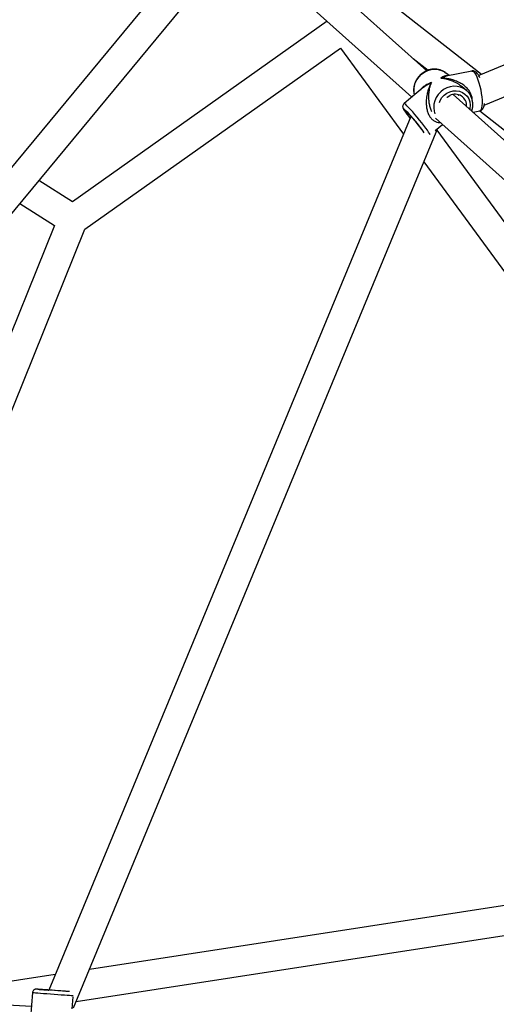
# Model space of a CAD drawing. Units: millimetres. Extents: x -4534 to 4839, y -3372 to 8938.
# Drawn here: x -674 to -416, y 4466 to 4999 of the extents above; entities that cross this region are included whole.
import ezdxf

# ---------------------------------------------------------------- set-up
doc = ezdxf.new("R2010")
doc.units = ezdxf.units.MM
doc.layers.add('Toestel 2D', color=7, linetype='Continuous', lineweight=20)

# ---------------------------------------------------------------- blocks, each defined once
blk = doc.blocks.new('BG-8145-RB')
at = {"layer": 'Toestel 2D', "lineweight": 25}
for points in [[(-1, 5144.86), (-1, 5144.86), (-425.74, 4968.92), (-425.74, 4968.92)], [(-422.81, 4952.82), (-422.81, 4952.82), (14.55, 5133.98), (14.55, 5133.98)], [(-453.88, 4971.52), (-453.88, 4971.52), (-546.64, 5054.56), (-546.64, 5054.56)], [(-577.09, 5041.84), (-577.09, 5041.84), (-760.94, 4819.6), (-760.94, 4819.6)], [(-557.35, 5042.68), (-557.35, 5042.68), (-461.96, 4957.27), (-461.96, 4957.27)], [(-748.61, 4809.4), (-748.61, 4809.4), (-563.81, 5032.8), (-563.81, 5032.8)], [(-424.34, 4969.5), (-424.34, 4969.5), (-478.06, 5011.63), (-478.06, 5011.63)], [(-507.74, 4998.26), (-507.74, 4998.26), (-645.53, 4900.59), (-645.53, 4900.59)], [(-638.72, 4885.8), (-638.72, 4885.8), (-500.54, 4983.75), (-500.54, 4983.75)], [(-500.54, 4983.75), (-500.54, 4983.75), (-466.45, 4937.24), (-466.45, 4937.24)], [(-461.25, 4978.11), (-461.25, 4978.11), (-453.2, 4971.8), (-453.2, 4971.8)], [(-429.51, 4971.37), (-429.51, 4971.37), (-443.38, 4968.63), (-443.38, 4968.63)], [(-441.85, 4968.93), (-441.85, 4968.93), (-443.17, 4970.06), (-443.17, 4970.06)], [(-455.74, 4962.44), (-455.74, 4962.44), (-466.18, 4953.76), (-466.18, 4953.76)], [(-432.42, 4960.85), (-432.42, 4960.85), (-434.93, 4963), (-434.93, 4963)], [(-16.08, 4579.55), (-16.08, 4579.55), (-439.55, 4958.69), (-439.55, 4958.69)], [(-436.61, 4958.03), (-436.68, 4958.21), (-436.76, 4958.39), (-436.84, 4958.57)], [(-436.84, 4958.57), (-436.84, 4958.57), (-436.84, 4958.57), (-436.84, 4958.57)], [(-436.61, 4958.03), (-436.68, 4958.21), (-436.76, 4958.39), (-436.84, 4958.57)], [(-436.61, 4958.03), (-436.68, 4958.21), (-436.76, 4958.39), (-436.84, 4958.57)], [(-436.61, 4958.03), (-436.68, 4958.21), (-436.76, 4958.39), (-436.84, 4958.57)], [(-436.61, 4958.03), (-436.68, 4958.21), (-436.76, 4958.39), (-436.84, 4958.57)], [(-436.61, 4958.03), (-436.68, 4958.21), (-436.76, 4958.39), (-436.84, 4958.57)], [(-436.61, 4958.03), (-436.68, 4958.21), (-436.76, 4958.39), (-436.84, 4958.57)], [(-436.61, 4958.03), (-436.68, 4958.21), (-436.76, 4958.39), (-436.84, 4958.57)], [(-436.61, 4958.03), (-436.68, 4958.21), (-436.76, 4958.39), (-436.84, 4958.57)], [(-436.61, 4958.03), (-436.68, 4958.21), (-436.76, 4958.39), (-436.84, 4958.57)], [(-436.61, 4958.03), (-436.68, 4958.21), (-436.76, 4958.39), (-436.84, 4958.57)], [(-436.61, 4958.03), (-436.68, 4958.21), (-436.76, 4958.39), (-436.84, 4958.57)], [(-436.61, 4958.03), (-436.68, 4958.21), (-436.76, 4958.39), (-436.84, 4958.57)], [(-436.61, 4958.03), (-436.68, 4958.21), (-436.76, 4958.39), (-436.84, 4958.57)], [(-436.61, 4958.03), (-436.68, 4958.21), (-436.76, 4958.39), (-436.84, 4958.57)], [(-436.61, 4958.03), (-436.68, 4958.21), (-436.76, 4958.39), (-436.84, 4958.57)], [(-436.61, 4958.03), (-436.68, 4958.21), (-436.76, 4958.39), (-436.84, 4958.57)], [(-436.61, 4958.03), (-436.68, 4958.21), (-436.76, 4958.39), (-436.84, 4958.57)], [(-436.61, 4958.03), (-436.68, 4958.21), (-436.76, 4958.39), (-436.84, 4958.57)], [(-436.61, 4958.03), (-436.68, 4958.21), (-436.76, 4958.39), (-436.84, 4958.57)], [(-436.61, 4958.03), (-436.68, 4958.21), (-436.76, 4958.39), (-436.84, 4958.57)], [(-436.61, 4958.03), (-436.61, 4958.03), (-436.61, 4958.03), (-436.61, 4958.03)], [(-466.21, 4950.32), (-465.21, 4948.74), (-464.11, 4947.22), (-462.91, 4945.79)], [(-458.06, 4941.78), (-460.47, 4945), (-463.15, 4948.01), (-466.07, 4950.78)], [(-462.47, 4946.85), (-462.47, 4946.85), (-658.32, 4474.04), (-658.32, 4474.04)], [(-449.22, 4945.87), (-449.22, 4945.87), (-20.23, 4561.8), (-20.23, 4561.8)], [(-428.82, 4949.08), (-428.82, 4949.08), (-425.24, 4949.79), (-425.24, 4949.79)], [(-425.18, 4949.82), (-425.18, 4949.82), (-64.53, 4666.93), (-64.53, 4666.93)], [(-644.95, 4464.5), (-644.95, 4464.5), (-447.82, 4940.41), (-447.82, 4940.41)], [(-455.22, 4937.85), (-456.09, 4939.21), (-457.04, 4940.53), (-458.06, 4941.78)], [(-449.32, 4939.16), (-449.32, 4939.16), (-445.39, 4942.44), (-445.39, 4942.44)], [(-170.47, 4560.58), (-170.47, 4560.58), (-448.22, 4939.44), (-448.22, 4939.44)], [(-455.39, 4922.15), (-455.39, 4922.15), (-185.92, 4554.59), (-185.92, 4554.59)], [(-645.53, 4900.59), (-645.53, 4900.59), (-663.7, 4912.04), (-663.7, 4912.04)], [(-673.99, 4899.61), (-673.99, 4899.61), (-655.19, 4887.76), (-655.19, 4887.76)], [(-655.19, 4887.76), (-655.19, 4887.76), (-756.48, 4636.75), (-756.48, 4636.75)], [(-743.37, 4626.47), (-743.37, 4626.47), (-638.72, 4885.8), (-638.72, 4885.8)], [(-185.92, 4554.59), (-185.92, 4554.59), (-636.37, 4485.22), (-636.37, 4485.22)], [(-643.53, 4467.93), (-643.53, 4467.93), (-179.24, 4539.43), (-179.24, 4539.43)], [(-654.87, 4482.38), (-654.87, 4482.38), (-712.11, 4473.56), (-712.11, 4473.56)], [(-667.64, 4465.13), (-667.64, 4465.13), (-793.69, 4472.1), (-793.69, 4472.1)], [(-667.07, 4472.7), (-667.07, 4472.7), (-668.1, 4459.06), (-668.1, 4459.06)], [(-667.07, 4472.7), (-666.81, 4472.67), (-666.55, 4472.65), (-666.29, 4472.63)], [(-664.16, 4474.49), (-664.41, 4474.5), (-664.67, 4474.52), (-664.93, 4474.54)], [(-659.29, 4474.12), (-659.29, 4474.12), (-658.31, 4474.05), (-658.31, 4474.05)], [(-645.67, 4463.92), (-645.67, 4463.92), (-645.18, 4470.44), (-645.18, 4470.44)]]:
    blk.add_open_spline(points, degree=3, dxfattribs=at)
for points, knots in [([(-443.15, 4970.01), (-443.52, 4970.32), (-443.89, 4970.62), (-444.29, 4970.89), (-444.29, 4970.89), (-444.77, 4971.21), (-445.3, 4971.47), (-445.85, 4971.69), (-445.85, 4971.69), (-446.39, 4971.91), (-446.95, 4972.08), (-447.53, 4972.2), (-447.53, 4972.2), (-448.11, 4972.33), (-448.7, 4972.4), (-449.29, 4972.42), (-449.29, 4972.42), (-449.89, 4972.44), (-450.49, 4972.41), (-451.08, 4972.33), (-451.08, 4972.33), (-451.68, 4972.25), (-452.27, 4972.12), (-452.86, 4971.94), (-452.86, 4971.94), (-453.44, 4971.75), (-454.01, 4971.52), (-454.56, 4971.25), (-454.56, 4971.25), (-455.11, 4970.97), (-455.64, 4970.65), (-456.14, 4970.29), (-456.14, 4970.29), (-456.64, 4969.92), (-457.12, 4969.52), (-457.56, 4969.07), (-457.56, 4969.07), (-458, 4968.63), (-458.41, 4968.15), (-458.77, 4967.65), (-458.77, 4967.65), (-459.14, 4967.14), (-459.46, 4966.61), (-459.74, 4966.05), (-459.74, 4966.05), (-460.02, 4965.49), (-460.25, 4964.91), (-460.44, 4964.32), (-460.44, 4964.32), (-460.62, 4963.73), (-460.76, 4963.12), (-460.84, 4962.51), (-460.84, 4962.51), (-460.92, 4961.91), (-460.95, 4961.3), (-460.94, 4960.68), (-460.94, 4960.68), (-460.93, 4960.07), (-460.88, 4959.46), (-460.72, 4958.88), (-460.72, 4958.88), (-460.68, 4958.72), (-460.63, 4958.57), (-460.58, 4958.41)], [0, 0, 0, 0, 0.058824, 0.058824, 0.058824, 0.058824, 0.117647, 0.117647, 0.117647, 0.117647, 0.176471, 0.176471, 0.176471, 0.176471, 0.235294, 0.235294, 0.235294, 0.235294, 0.294118, 0.294118, 0.294118, 0.294118, 0.352941, 0.352941, 0.352941, 0.352941, 0.411765, 0.411765, 0.411765, 0.411765, 0.470588, 0.470588, 0.470588, 0.470588, 0.529412, 0.529412, 0.529412, 0.529412, 0.588235, 0.588235, 0.588235, 0.588235, 0.647059, 0.647059, 0.647059, 0.647059, 0.705882, 0.705882, 0.705882, 0.705882, 0.764706, 0.764706, 0.764706, 0.764706, 0.823529, 0.823529, 0.823529, 0.823529, 0.882353, 0.882353, 0.882353, 0.882353, 1, 1, 1, 1]), ([(-460.57, 4958.43), (-460.57, 4958.43), (-460.73, 4959.25), (-460.73, 4959.25), (-460.73, 4959.25), (-460.73, 4959.25), (-460.85, 4961.14), (-460.85, 4961.14), (-460.85, 4961.14), (-460.85, 4961.14), (-460.64, 4963.05), (-460.64, 4963.05), (-460.64, 4963.05), (-460.64, 4963.05), (-460.09, 4964.92), (-460.09, 4964.92), (-460.09, 4964.92), (-460.09, 4964.92), (-459.23, 4966.68), (-459.23, 4966.68), (-459.23, 4966.68), (-459.23, 4966.68), (-458.08, 4968.28), (-458.08, 4968.28), (-458.08, 4968.28), (-458.08, 4968.28), (-456.69, 4969.67), (-456.69, 4969.67), (-456.69, 4969.67), (-456.69, 4969.67), (-455.09, 4970.81), (-455.09, 4970.81), (-455.09, 4970.81), (-455.09, 4970.81), (-453.33, 4971.65), (-453.33, 4971.65), (-453.33, 4971.65), (-453.33, 4971.65), (-451.48, 4972.18), (-451.48, 4972.18), (-451.48, 4972.18), (-451.48, 4972.18), (-449.6, 4972.36), (-449.6, 4972.36), (-449.6, 4972.36), (-449.6, 4972.36), (-447.74, 4972.21), (-447.74, 4972.21), (-447.74, 4972.21), (-447.74, 4972.21), (-445.96, 4971.72), (-445.96, 4971.72), (-445.96, 4971.72), (-445.96, 4971.72), (-444.32, 4970.9), (-444.32, 4970.9), (-444.32, 4970.9), (-444.32, 4970.9), (-443.17, 4970.06), (-443.17, 4970.06)], [0, 0, 0, 0, 0.0625, 0.0625, 0.0625, 0.0625, 0.125, 0.125, 0.125, 0.125, 0.1875, 0.1875, 0.1875, 0.1875, 0.25, 0.25, 0.25, 0.25, 0.3125, 0.3125, 0.3125, 0.3125, 0.375, 0.375, 0.375, 0.375, 0.4375, 0.4375, 0.4375, 0.4375, 0.5, 0.5, 0.5, 0.5, 0.5625, 0.5625, 0.5625, 0.5625, 0.625, 0.625, 0.625, 0.625, 0.6875, 0.6875, 0.6875, 0.6875, 0.75, 0.75, 0.75, 0.75, 0.8125, 0.8125, 0.8125, 0.8125, 0.875, 0.875, 0.875, 0.875, 1, 1, 1, 1]), ([(-425.11, 4967.66), (-425.3, 4968.06), (-425.48, 4968.46), (-425.68, 4968.83), (-425.68, 4968.83), (-425.91, 4969.24), (-426.14, 4969.6), (-426.4, 4969.92), (-426.4, 4969.92), (-426.61, 4970.2), (-426.85, 4970.46), (-427.12, 4970.68), (-427.12, 4970.68), (-427.32, 4970.85), (-427.55, 4971.01), (-427.8, 4971.13), (-427.8, 4971.13), (-428.04, 4971.25), (-428.3, 4971.33), (-428.58, 4971.39), (-428.58, 4971.39), (-428.86, 4971.44), (-429.16, 4971.47), (-429.43, 4971.39), (-429.43, 4971.39), (-429.46, 4971.38), (-429.49, 4971.37), (-429.52, 4971.36)], [0, 0, 0, 0, 0.125, 0.125, 0.125, 0.125, 0.25, 0.25, 0.25, 0.25, 0.375, 0.375, 0.375, 0.375, 0.5, 0.5, 0.5, 0.5, 0.625, 0.625, 0.625, 0.625, 0.75, 0.75, 0.75, 0.75, 1, 1, 1, 1]), ([(-429.51, 4971.37), (-429.51, 4971.37), (-429.16, 4971.36), (-429.16, 4971.36), (-429.16, 4971.36), (-429.16, 4971.36), (-428.61, 4971.03), (-428.61, 4971.03)], [0, 0, 0, 0, 0.333333, 0.333333, 0.333333, 0.333333, 1, 1, 1, 1]), ([(-442.59, 4968.79), (-442.98, 4968.8), (-443.37, 4968.82), (-443.76, 4968.75), (-443.76, 4968.75), (-444.02, 4968.71), (-444.28, 4968.63), (-444.54, 4968.53), (-444.54, 4968.53), (-444.79, 4968.43), (-445.04, 4968.31), (-445.29, 4968.17), (-445.29, 4968.17), (-445.59, 4967.99), (-445.89, 4967.77), (-446.19, 4967.55)], [0, 0, 0, 0, 0.2, 0.2, 0.2, 0.2, 0.4, 0.4, 0.4, 0.4, 0.6, 0.6, 0.6, 0.6, 1, 1, 1, 1]), ([(-446.19, 4967.55), (-445.86, 4967.73), (-445.54, 4967.9), (-445.21, 4968.05), (-445.21, 4968.05), (-444.98, 4968.15), (-444.74, 4968.24), (-444.51, 4968.32), (-444.51, 4968.32), (-444.21, 4968.42), (-443.92, 4968.52), (-443.62, 4968.58), (-443.62, 4968.58), (-443.54, 4968.59), (-443.46, 4968.61), (-443.38, 4968.62)], [0, 0, 0, 0, 0.2, 0.2, 0.2, 0.2, 0.4, 0.4, 0.4, 0.4, 0.6, 0.6, 0.6, 0.6, 1, 1, 1, 1]), ([(-446.19, 4967.55), (-445.69, 4967.5), (-445.19, 4967.45), (-444.69, 4967.37), (-444.69, 4967.37), (-444.33, 4967.32), (-443.98, 4967.25), (-443.62, 4967.18), (-443.62, 4967.18), (-443.17, 4967.08), (-442.73, 4966.97), (-442.28, 4966.84), (-442.28, 4966.84), (-441.88, 4966.73), (-441.49, 4966.61), (-441.1, 4966.47), (-441.1, 4966.47), (-440.52, 4966.27), (-439.94, 4966.04), (-439.37, 4965.79), (-439.37, 4965.79), (-438.86, 4965.55), (-438.34, 4965.29), (-437.84, 4965.01), (-437.84, 4965.01), (-437.38, 4964.76), (-436.93, 4964.49), (-436.5, 4964.19), (-436.5, 4964.19), (-435.97, 4963.82), (-435.46, 4963.4), (-434.95, 4962.97)], [0, 0, 0, 0, 0.111111, 0.111111, 0.111111, 0.111111, 0.222222, 0.222222, 0.222222, 0.222222, 0.333333, 0.333333, 0.333333, 0.333333, 0.444444, 0.444444, 0.444444, 0.444444, 0.555556, 0.555556, 0.555556, 0.555556, 0.666667, 0.666667, 0.666667, 0.666667, 0.777778, 0.777778, 0.777778, 0.777778, 1, 1, 1, 1]), ([(-429.37, 4955.97), (-429.37, 4956), (-429.36, 4956.04), (-429.36, 4956.07), (-429.36, 4956.07), (-429.29, 4956.69), (-429.44, 4957.34), (-429.64, 4957.97), (-429.64, 4957.97), (-429.84, 4958.62), (-430.09, 4959.24), (-430.42, 4959.83), (-430.42, 4959.83), (-430.77, 4960.47), (-431.21, 4961.08), (-431.7, 4961.63), (-431.7, 4961.63), (-432.21, 4962.22), (-432.77, 4962.75), (-433.37, 4963.23), (-433.37, 4963.23), (-434.04, 4963.78), (-434.76, 4964.27), (-435.51, 4964.7), (-435.51, 4964.7), (-436.25, 4965.13), (-437.01, 4965.5), (-437.79, 4965.82), (-437.79, 4965.82), (-438.7, 4966.2), (-439.63, 4966.51), (-440.56, 4966.76), (-440.56, 4966.76), (-441.15, 4966.92), (-441.74, 4967.05), (-442.34, 4967.16), (-442.34, 4967.16), (-442.92, 4967.27), (-443.5, 4967.36), (-444.08, 4967.42), (-444.08, 4967.42), (-444.79, 4967.49), (-445.49, 4967.52), (-446.19, 4967.55)], [0, 0, 0, 0, 0.083333, 0.083333, 0.083333, 0.083333, 0.166667, 0.166667, 0.166667, 0.166667, 0.25, 0.25, 0.25, 0.25, 0.333333, 0.333333, 0.333333, 0.333333, 0.416667, 0.416667, 0.416667, 0.416667, 0.5, 0.5, 0.5, 0.5, 0.583333, 0.583333, 0.583333, 0.583333, 0.666667, 0.666667, 0.666667, 0.666667, 0.75, 0.75, 0.75, 0.75, 0.833333, 0.833333, 0.833333, 0.833333, 1, 1, 1, 1]), ([(-428.61, 4971.03), (-428.61, 4971.03), (-428.02, 4970.38), (-428.02, 4970.38), (-428.02, 4970.38), (-428.02, 4970.38), (-427.41, 4969.41), (-427.41, 4969.41), (-427.41, 4969.41), (-427.41, 4969.41), (-426.79, 4968.15), (-426.79, 4968.15), (-426.79, 4968.15), (-426.79, 4968.15), (-426.2, 4966.65), (-426.2, 4966.65), (-426.2, 4966.65), (-426.2, 4966.65), (-425.64, 4964.96), (-425.64, 4964.96), (-425.64, 4964.96), (-425.64, 4964.96), (-425.14, 4963.12), (-425.14, 4963.12), (-425.14, 4963.12), (-425.14, 4963.12), (-424.72, 4961.21), (-424.72, 4961.21), (-424.72, 4961.21), (-424.72, 4961.21), (-424.37, 4959.27), (-424.37, 4959.27), (-424.37, 4959.27), (-424.37, 4959.27), (-424.13, 4957.38), (-424.13, 4957.38), (-424.13, 4957.38), (-424.13, 4957.38), (-423.98, 4955.59), (-423.98, 4955.59), (-423.98, 4955.59), (-423.98, 4955.59), (-423.95, 4953.96), (-423.95, 4953.96), (-423.95, 4953.96), (-423.95, 4953.96), (-424.03, 4952.54), (-424.03, 4952.54), (-424.03, 4952.54), (-424.03, 4952.54), (-424.21, 4951.38), (-424.21, 4951.38), (-424.21, 4951.38), (-424.21, 4951.38), (-424.5, 4950.52), (-424.5, 4950.52), (-424.5, 4950.52), (-424.5, 4950.52), (-424.88, 4949.98), (-424.88, 4949.98), (-424.88, 4949.98), (-424.88, 4949.98), (-425.24, 4949.79), (-425.24, 4949.79)], [0, 0, 0, 0, 0.058824, 0.058824, 0.058824, 0.058824, 0.117647, 0.117647, 0.117647, 0.117647, 0.176471, 0.176471, 0.176471, 0.176471, 0.235294, 0.235294, 0.235294, 0.235294, 0.294118, 0.294118, 0.294118, 0.294118, 0.352941, 0.352941, 0.352941, 0.352941, 0.411765, 0.411765, 0.411765, 0.411765, 0.470588, 0.470588, 0.470588, 0.470588, 0.529412, 0.529412, 0.529412, 0.529412, 0.588235, 0.588235, 0.588235, 0.588235, 0.647059, 0.647059, 0.647059, 0.647059, 0.705882, 0.705882, 0.705882, 0.705882, 0.764706, 0.764706, 0.764706, 0.764706, 0.823529, 0.823529, 0.823529, 0.823529, 0.882353, 0.882353, 0.882353, 0.882353, 1, 1, 1, 1]), ([(-451.25, 4965.12), (-451.66, 4964.98), (-452.08, 4964.84), (-452.48, 4964.69), (-452.48, 4964.69), (-452.78, 4964.57), (-453.07, 4964.44), (-453.35, 4964.3), (-453.35, 4964.3), (-453.68, 4964.15), (-454.01, 4963.98), (-454.32, 4963.8), (-454.32, 4963.8), (-454.61, 4963.63), (-454.9, 4963.44), (-455.18, 4963.25), (-455.18, 4963.25), (-455.73, 4962.87), (-456.25, 4962.46), (-456.69, 4961.98), (-456.69, 4961.98), (-456.95, 4961.68), (-457.19, 4961.36), (-457.42, 4961.05)], [0, 0, 0, 0, 0.142857, 0.142857, 0.142857, 0.142857, 0.285714, 0.285714, 0.285714, 0.285714, 0.428571, 0.428571, 0.428571, 0.428571, 0.571429, 0.571429, 0.571429, 0.571429, 0.714286, 0.714286, 0.714286, 0.714286, 1, 1, 1, 1]), ([(-455.73, 4962.42), (-455.66, 4962.49), (-455.6, 4962.55), (-455.53, 4962.61), (-455.53, 4962.61), (-455.16, 4962.95), (-454.72, 4963.23), (-454.28, 4963.51), (-454.28, 4963.51), (-453.85, 4963.79), (-453.42, 4964.05), (-452.96, 4964.3), (-452.96, 4964.3), (-452.41, 4964.59), (-451.83, 4964.86), (-451.25, 4965.12)], [0, 0, 0, 0, 0.2, 0.2, 0.2, 0.2, 0.4, 0.4, 0.4, 0.4, 0.6, 0.6, 0.6, 0.6, 1, 1, 1, 1]), ([(-451.25, 4965.12), (-451.48, 4964.72), (-451.71, 4964.32), (-451.93, 4963.9), (-451.93, 4963.9), (-452.09, 4963.61), (-452.23, 4963.3), (-452.37, 4962.98), (-452.37, 4962.98), (-452.55, 4962.59), (-452.71, 4962.19), (-452.87, 4961.78), (-452.87, 4961.78), (-453.01, 4961.41), (-453.13, 4961.04), (-453.25, 4960.66), (-453.25, 4960.66), (-453.42, 4960.09), (-453.58, 4959.52), (-453.71, 4958.92), (-453.71, 4958.92), (-453.83, 4958.39), (-453.93, 4957.83), (-454, 4957.27), (-454, 4957.27), (-454.08, 4956.76), (-454.13, 4956.25), (-454.16, 4955.72), (-454.16, 4955.72), (-454.21, 4954.91), (-454.22, 4954.08), (-454.16, 4953.23), (-454.16, 4953.23), (-454.11, 4952.48), (-454.01, 4951.73), (-453.86, 4950.97), (-453.86, 4950.97), (-453.71, 4950.25), (-453.51, 4949.54), (-453.25, 4948.85), (-453.25, 4948.85), (-453.01, 4948.21), (-452.73, 4947.6), (-452.39, 4947.03), (-452.39, 4947.03), (-452.06, 4946.48), (-451.68, 4945.97), (-451.27, 4945.53), (-451.27, 4945.53), (-450.85, 4945.09), (-450.4, 4944.71), (-449.94, 4944.42), (-449.94, 4944.42), (-449.45, 4944.11), (-448.96, 4943.89), (-448.46, 4943.72), (-448.46, 4943.72), (-447.9, 4943.54), (-447.35, 4943.42), (-446.83, 4943.47), (-446.83, 4943.47), (-446.74, 4943.47), (-446.66, 4943.49), (-446.57, 4943.5)], [0, 0, 0, 0, 0.058824, 0.058824, 0.058824, 0.058824, 0.117647, 0.117647, 0.117647, 0.117647, 0.176471, 0.176471, 0.176471, 0.176471, 0.235294, 0.235294, 0.235294, 0.235294, 0.294118, 0.294118, 0.294118, 0.294118, 0.352941, 0.352941, 0.352941, 0.352941, 0.411765, 0.411765, 0.411765, 0.411765, 0.470588, 0.470588, 0.470588, 0.470588, 0.529412, 0.529412, 0.529412, 0.529412, 0.588235, 0.588235, 0.588235, 0.588235, 0.647059, 0.647059, 0.647059, 0.647059, 0.705882, 0.705882, 0.705882, 0.705882, 0.764706, 0.764706, 0.764706, 0.764706, 0.823529, 0.823529, 0.823529, 0.823529, 0.882353, 0.882353, 0.882353, 0.882353, 1, 1, 1, 1]), ([(-451.19, 4949.55), (-451.23, 4949.63), (-451.27, 4949.71), (-451.31, 4949.78), (-451.31, 4949.78), (-451.63, 4950.43), (-451.84, 4951.13), (-452.03, 4951.83), (-452.03, 4951.83), (-452.22, 4952.57), (-452.39, 4953.3), (-452.51, 4954.02), (-452.51, 4954.02), (-452.64, 4954.82), (-452.72, 4955.61), (-452.76, 4956.37), (-452.76, 4956.37), (-452.8, 4957.13), (-452.79, 4957.87), (-452.76, 4958.59), (-452.76, 4958.59), (-452.71, 4959.43), (-452.62, 4960.23), (-452.49, 4960.99), (-452.49, 4960.99), (-452.4, 4961.48), (-452.3, 4961.95), (-452.19, 4962.4), (-452.19, 4962.4), (-452.08, 4962.84), (-451.95, 4963.27), (-451.81, 4963.69), (-451.81, 4963.69), (-451.64, 4964.18), (-451.44, 4964.65), (-451.25, 4965.12)], [0, 0, 0, 0, 0.1, 0.1, 0.1, 0.1, 0.2, 0.2, 0.2, 0.2, 0.3, 0.3, 0.3, 0.3, 0.4, 0.4, 0.4, 0.4, 0.5, 0.5, 0.5, 0.5, 0.6, 0.6, 0.6, 0.6, 0.7, 0.7, 0.7, 0.7, 0.8, 0.8, 0.8, 0.8, 1, 1, 1, 1]), ([(-432.47, 4960.89), (-432.47, 4960.89), (-433.96, 4961.92), (-433.96, 4961.92), (-433.96, 4961.92), (-433.96, 4961.92), (-435.64, 4962.66), (-435.64, 4962.66), (-435.64, 4962.66), (-435.64, 4962.66), (-437.44, 4963.07), (-437.44, 4963.07), (-437.44, 4963.07), (-437.44, 4963.07), (-439.32, 4963.14), (-439.32, 4963.14), (-439.32, 4963.14), (-439.32, 4963.14), (-441.2, 4962.86), (-441.2, 4962.86), (-441.2, 4962.86), (-441.2, 4962.86), (-443.03, 4962.26), (-443.03, 4962.26), (-443.03, 4962.26), (-443.03, 4962.26), (-444.75, 4961.34), (-444.75, 4961.34), (-444.75, 4961.34), (-444.75, 4961.34), (-446.31, 4960.13), (-446.31, 4960.13), (-446.31, 4960.13), (-446.31, 4960.13), (-447.64, 4958.69), (-447.64, 4958.69), (-447.64, 4958.69), (-447.64, 4958.69), (-448.72, 4957.04), (-448.72, 4957.04), (-448.72, 4957.04), (-448.72, 4957.04), (-449.51, 4955.24), (-449.51, 4955.24), (-449.51, 4955.24), (-449.51, 4955.24), (-449.97, 4953.36), (-449.97, 4953.36), (-449.97, 4953.36), (-449.97, 4953.36), (-450.1, 4951.45), (-450.1, 4951.45), (-450.1, 4951.45), (-450.1, 4951.45), (-449.9, 4949.58), (-449.9, 4949.58), (-449.9, 4949.58), (-449.9, 4949.58), (-449.54, 4948.28), (-449.54, 4948.28)], [0, 0, 0, 0, 0.0625, 0.0625, 0.0625, 0.0625, 0.125, 0.125, 0.125, 0.125, 0.1875, 0.1875, 0.1875, 0.1875, 0.25, 0.25, 0.25, 0.25, 0.3125, 0.3125, 0.3125, 0.3125, 0.375, 0.375, 0.375, 0.375, 0.4375, 0.4375, 0.4375, 0.4375, 0.5, 0.5, 0.5, 0.5, 0.5625, 0.5625, 0.5625, 0.5625, 0.625, 0.625, 0.625, 0.625, 0.6875, 0.6875, 0.6875, 0.6875, 0.75, 0.75, 0.75, 0.75, 0.8125, 0.8125, 0.8125, 0.8125, 0.875, 0.875, 0.875, 0.875, 1, 1, 1, 1]), ([(-447.07, 4954.38), (-447.07, 4954.38), (-446.63, 4955.43), (-446.63, 4955.43), (-446.63, 4955.43), (-446.63, 4955.43), (-445.67, 4956.97), (-445.67, 4956.97), (-445.67, 4956.97), (-445.67, 4956.97), (-444.43, 4958.31), (-444.43, 4958.31), (-444.43, 4958.31), (-444.43, 4958.31), (-442.98, 4959.39), (-442.98, 4959.39), (-442.98, 4959.39), (-442.98, 4959.39), (-441.36, 4960.17), (-441.36, 4960.17), (-441.36, 4960.17), (-441.36, 4960.17), (-439.64, 4960.61), (-439.64, 4960.61), (-439.64, 4960.61), (-439.64, 4960.61), (-437.9, 4960.7), (-437.9, 4960.7), (-437.9, 4960.7), (-437.9, 4960.7), (-436.21, 4960.44), (-436.21, 4960.44), (-436.21, 4960.44), (-436.21, 4960.44), (-434.62, 4959.83), (-434.62, 4959.83), (-434.62, 4959.83), (-434.62, 4959.83), (-433.22, 4958.9), (-433.22, 4958.9), (-433.22, 4958.9), (-433.22, 4958.9), (-432.05, 4957.69), (-432.05, 4957.69), (-432.05, 4957.69), (-432.05, 4957.69), (-431.17, 4956.24), (-431.17, 4956.24), (-431.17, 4956.24), (-431.17, 4956.24), (-430.61, 4954.62), (-430.61, 4954.62), (-430.61, 4954.62), (-430.61, 4954.62), (-430.39, 4952.89), (-430.39, 4952.89), (-430.39, 4952.89), (-430.39, 4952.89), (-430.52, 4951.13), (-430.52, 4951.13), (-430.52, 4951.13), (-430.52, 4951.13), (-430.61, 4950.68), (-430.61, 4950.68)], [0, 0, 0, 0, 0.058824, 0.058824, 0.058824, 0.058824, 0.117647, 0.117647, 0.117647, 0.117647, 0.176471, 0.176471, 0.176471, 0.176471, 0.235294, 0.235294, 0.235294, 0.235294, 0.294118, 0.294118, 0.294118, 0.294118, 0.352941, 0.352941, 0.352941, 0.352941, 0.411765, 0.411765, 0.411765, 0.411765, 0.470588, 0.470588, 0.470588, 0.470588, 0.529412, 0.529412, 0.529412, 0.529412, 0.588235, 0.588235, 0.588235, 0.588235, 0.647059, 0.647059, 0.647059, 0.647059, 0.705882, 0.705882, 0.705882, 0.705882, 0.764706, 0.764706, 0.764706, 0.764706, 0.823529, 0.823529, 0.823529, 0.823529, 0.882353, 0.882353, 0.882353, 0.882353, 1, 1, 1, 1]), ([(-429.55, 4949.73), (-429.5, 4949.87), (-429.44, 4950.01), (-429.39, 4950.15), (-429.39, 4950.15), (-429.19, 4950.73), (-429.1, 4951.35), (-429.04, 4951.96), (-429.04, 4951.96), (-428.98, 4952.57), (-428.95, 4953.18), (-428.99, 4953.79), (-428.99, 4953.79), (-429.02, 4954.39), (-429.11, 4955), (-429.24, 4955.58), (-429.24, 4955.58), (-429.38, 4956.17), (-429.57, 4956.74), (-429.8, 4957.28), (-429.8, 4957.28), (-430.04, 4957.83), (-430.32, 4958.35), (-430.65, 4958.84), (-430.65, 4958.84), (-430.97, 4959.34), (-431.33, 4959.81), (-431.75, 4960.21), (-431.75, 4960.21), (-431.98, 4960.44), (-432.24, 4960.65), (-432.5, 4960.86)], [0, 0, 0, 0, 0.111111, 0.111111, 0.111111, 0.111111, 0.222222, 0.222222, 0.222222, 0.222222, 0.333333, 0.333333, 0.333333, 0.333333, 0.444444, 0.444444, 0.444444, 0.444444, 0.555556, 0.555556, 0.555556, 0.555556, 0.666667, 0.666667, 0.666667, 0.666667, 0.777778, 0.777778, 0.777778, 0.777778, 1, 1, 1, 1]), ([(-443.09, 4957.03), (-443.09, 4957.03), (-442.8, 4957.26), (-442.8, 4957.26), (-442.8, 4957.26), (-442.8, 4957.26), (-441.48, 4958.08), (-441.48, 4958.08)], [0, 0, 0, 0, 0.333333, 0.333333, 0.333333, 0.333333, 1, 1, 1, 1]), ([(-432.31, 4952.2), (-432.18, 4954.46), (-433.27, 4956.6), (-435.17, 4957.82), (-435.17, 4957.82), (-437.07, 4959.04), (-439.48, 4959.14), (-441.48, 4958.08)], [0, 0, 0, 0, 0.333333, 0.333333, 0.333333, 0.333333, 1, 1, 1, 1]), ([(-466.15, 4953.75), (-466.19, 4953.72), (-466.24, 4953.7), (-466.28, 4953.67), (-466.28, 4953.67), (-466.49, 4953.52), (-466.62, 4953.28), (-466.72, 4953.05), (-466.72, 4953.05), (-466.81, 4952.86), (-466.87, 4952.66), (-466.9, 4952.47), (-466.9, 4952.47), (-466.92, 4952.3), (-466.92, 4952.13), (-466.91, 4951.98), (-466.91, 4951.98), (-466.9, 4951.82), (-466.87, 4951.69), (-466.84, 4951.57), (-466.84, 4951.57), (-466.8, 4951.43), (-466.76, 4951.32), (-466.72, 4951.21), (-466.72, 4951.21), (-466.66, 4951.07), (-466.6, 4950.94), (-466.52, 4950.8), (-466.52, 4950.8), (-466.5, 4950.77), (-466.48, 4950.74), (-466.46, 4950.7)], [0, 0, 0, 0, 0.111111, 0.111111, 0.111111, 0.111111, 0.222222, 0.222222, 0.222222, 0.222222, 0.333333, 0.333333, 0.333333, 0.333333, 0.444444, 0.444444, 0.444444, 0.444444, 0.555556, 0.555556, 0.555556, 0.555556, 0.666667, 0.666667, 0.666667, 0.666667, 0.777778, 0.777778, 0.777778, 0.777778, 1, 1, 1, 1]), ([(-466.21, 4950.32), (-466.21, 4950.32), (-466.35, 4950.58), (-466.35, 4950.58), (-466.35, 4950.58), (-466.35, 4950.58), (-466.45, 4950.9), (-466.45, 4950.9), (-466.45, 4950.9), (-466.45, 4950.9), (-466.32, 4950.94), (-466.32, 4950.94), (-466.32, 4950.94), (-466.32, 4950.94), (-466.07, 4950.78), (-466.07, 4950.78)], [0, 0, 0, 0, 0.2, 0.2, 0.2, 0.2, 0.4, 0.4, 0.4, 0.4, 0.6, 0.6, 0.6, 0.6, 1, 1, 1, 1]), ([(-452.12, 4937.08), (-452.12, 4937.08), (-452.13, 4937.1), (-452.13, 4937.1), (-452.13, 4937.1), (-452.13, 4937.1), (-452.39, 4937.61), (-452.39, 4937.61), (-452.39, 4937.61), (-452.39, 4937.61), (-452.86, 4938.37), (-452.86, 4938.37), (-452.86, 4938.37), (-452.86, 4938.37), (-453.53, 4939.36), (-453.53, 4939.36), (-453.53, 4939.36), (-453.53, 4939.36), (-454.39, 4940.53), (-454.39, 4940.53), (-454.39, 4940.53), (-454.39, 4940.53), (-455.4, 4941.85), (-455.4, 4941.85), (-455.4, 4941.85), (-455.4, 4941.85), (-456.52, 4943.29), (-456.52, 4943.29), (-456.52, 4943.29), (-456.52, 4943.29), (-457.74, 4944.79), (-457.74, 4944.79), (-457.74, 4944.79), (-457.74, 4944.79), (-458.99, 4946.31), (-458.99, 4946.31), (-458.99, 4946.31), (-458.99, 4946.31), (-460.26, 4947.8), (-460.26, 4947.8), (-460.26, 4947.8), (-460.26, 4947.8), (-461.48, 4949.2), (-461.48, 4949.2), (-461.48, 4949.2), (-461.48, 4949.2), (-462.64, 4950.48), (-462.64, 4950.48), (-462.64, 4950.48), (-462.64, 4950.48), (-463.67, 4951.6), (-463.67, 4951.6), (-463.67, 4951.6), (-463.67, 4951.6), (-464.57, 4952.51), (-464.57, 4952.51), (-464.57, 4952.51), (-464.57, 4952.51), (-465.29, 4953.19), (-465.29, 4953.19), (-465.29, 4953.19), (-465.29, 4953.19), (-465.81, 4953.61), (-465.81, 4953.61), (-465.81, 4953.61), (-465.81, 4953.61), (-466.12, 4953.77), (-466.12, 4953.77), (-466.12, 4953.77), (-466.12, 4953.77), (-466.18, 4953.76), (-466.18, 4953.76)], [0, 0, 0, 0, 0.052632, 0.052632, 0.052632, 0.052632, 0.105263, 0.105263, 0.105263, 0.105263, 0.157895, 0.157895, 0.157895, 0.157895, 0.210526, 0.210526, 0.210526, 0.210526, 0.263158, 0.263158, 0.263158, 0.263158, 0.315789, 0.315789, 0.315789, 0.315789, 0.368421, 0.368421, 0.368421, 0.368421, 0.421053, 0.421053, 0.421053, 0.421053, 0.473684, 0.473684, 0.473684, 0.473684, 0.526316, 0.526316, 0.526316, 0.526316, 0.578947, 0.578947, 0.578947, 0.578947, 0.631579, 0.631579, 0.631579, 0.631579, 0.684211, 0.684211, 0.684211, 0.684211, 0.736842, 0.736842, 0.736842, 0.736842, 0.789474, 0.789474, 0.789474, 0.789474, 0.842105, 0.842105, 0.842105, 0.842105, 0.894737, 0.894737, 0.894737, 0.894737, 1, 1, 1, 1]), ([(-425.24, 4949.8), (-424.97, 4949.88), (-424.69, 4949.96), (-424.45, 4950.09), (-424.45, 4950.09), (-424.21, 4950.22), (-424, 4950.4), (-423.83, 4950.58), (-423.83, 4950.58), (-423.64, 4950.78), (-423.5, 4950.98), (-423.37, 4951.19), (-423.37, 4951.19), (-423.23, 4951.44), (-423.12, 4951.69), (-423.03, 4951.95), (-423.03, 4951.95), (-422.91, 4952.29), (-422.81, 4952.63), (-422.76, 4953.01), (-422.76, 4953.01), (-422.72, 4953.27), (-422.69, 4953.54), (-422.67, 4953.81)], [0, 0, 0, 0, 0.142857, 0.142857, 0.142857, 0.142857, 0.285714, 0.285714, 0.285714, 0.285714, 0.428571, 0.428571, 0.428571, 0.428571, 0.571429, 0.571429, 0.571429, 0.571429, 0.714286, 0.714286, 0.714286, 0.714286, 1, 1, 1, 1]), ([(-462.85, 4945.94), (-462.85, 4945.94), (-463.55, 4946.86), (-463.55, 4946.86), (-463.55, 4946.86), (-463.55, 4946.86), (-464.25, 4947.81), (-464.25, 4947.81), (-464.25, 4947.81), (-464.25, 4947.81), (-464.76, 4948.57), (-464.76, 4948.57), (-464.76, 4948.57), (-464.76, 4948.57), (-465.08, 4949.1), (-465.08, 4949.1), (-465.08, 4949.1), (-465.08, 4949.1), (-465.17, 4949.38), (-465.17, 4949.38), (-465.17, 4949.38), (-465.17, 4949.38), (-465.03, 4949.39), (-465.03, 4949.39), (-465.03, 4949.39), (-465.03, 4949.39), (-464.68, 4949.13), (-464.68, 4949.13), (-464.68, 4949.13), (-464.68, 4949.13), (-464.13, 4948.61), (-464.13, 4948.61), (-464.13, 4948.61), (-464.13, 4948.61), (-463.4, 4947.86), (-463.4, 4947.86), (-463.4, 4947.86), (-463.4, 4947.86), (-462.54, 4946.93), (-462.54, 4946.93), (-462.54, 4946.93), (-462.54, 4946.93), (-461.58, 4945.84), (-461.58, 4945.84), (-461.58, 4945.84), (-461.58, 4945.84), (-460.58, 4944.67), (-460.58, 4944.67), (-460.58, 4944.67), (-460.58, 4944.67), (-459.59, 4943.46), (-459.59, 4943.46), (-459.59, 4943.46), (-459.59, 4943.46), (-458.64, 4942.28), (-458.64, 4942.28), (-458.64, 4942.28), (-458.64, 4942.28), (-457.8, 4941.19), (-457.8, 4941.19), (-457.8, 4941.19), (-457.8, 4941.19), (-457.11, 4940.24), (-457.11, 4940.24), (-457.11, 4940.24), (-457.11, 4940.24), (-456.76, 4939.74), (-456.76, 4939.74)], [0, 0, 0, 0, 0.055556, 0.055556, 0.055556, 0.055556, 0.111111, 0.111111, 0.111111, 0.111111, 0.166667, 0.166667, 0.166667, 0.166667, 0.222222, 0.222222, 0.222222, 0.222222, 0.277778, 0.277778, 0.277778, 0.277778, 0.333333, 0.333333, 0.333333, 0.333333, 0.388889, 0.388889, 0.388889, 0.388889, 0.444444, 0.444444, 0.444444, 0.444444, 0.5, 0.5, 0.5, 0.5, 0.555556, 0.555556, 0.555556, 0.555556, 0.611111, 0.611111, 0.611111, 0.611111, 0.666667, 0.666667, 0.666667, 0.666667, 0.722222, 0.722222, 0.722222, 0.722222, 0.777778, 0.777778, 0.777778, 0.777778, 0.833333, 0.833333, 0.833333, 0.833333, 0.888889, 0.888889, 0.888889, 0.888889, 1, 1, 1, 1]), ([(-664.13, 4474.48), (-664.23, 4474.49), (-664.33, 4474.5), (-664.41, 4474.5), (-664.41, 4474.5), (-664.63, 4474.52), (-664.75, 4474.53), (-664.83, 4474.53), (-664.83, 4474.53), (-664.87, 4474.54), (-664.91, 4474.54), (-664.94, 4474.54), (-664.94, 4474.54), (-664.94, 4474.54), (-664.95, 4474.54), (-664.97, 4474.54), (-664.97, 4474.54), (-664.97, 4474.54), (-664.98, 4474.54), (-664.99, 4474.54), (-664.99, 4474.54), (-665, 4474.55), (-665.01, 4474.55), (-665.02, 4474.55), (-665.02, 4474.55), (-665.04, 4474.55), (-665.05, 4474.55), (-665.07, 4474.55), (-665.07, 4474.55), (-665.11, 4474.55), (-665.16, 4474.55), (-665.2, 4474.54), (-665.2, 4474.54), (-665.28, 4474.54), (-665.35, 4474.53), (-665.42, 4474.52), (-665.42, 4474.52), (-665.55, 4474.49), (-665.68, 4474.46), (-665.81, 4474.41), (-665.81, 4474.41), (-665.96, 4474.35), (-666.1, 4474.28), (-666.23, 4474.18), (-666.23, 4474.18), (-666.43, 4474.04), (-666.61, 4473.85), (-666.76, 4473.64), (-666.76, 4473.64), (-666.89, 4473.44), (-667, 4473.21), (-667.03, 4472.98), (-667.03, 4472.98), (-667.04, 4472.89), (-667.04, 4472.79), (-667.04, 4472.69)], [0, 0, 0, 0, 0.066667, 0.066667, 0.066667, 0.066667, 0.133333, 0.133333, 0.133333, 0.133333, 0.2, 0.2, 0.2, 0.2, 0.266667, 0.266667, 0.266667, 0.266667, 0.333333, 0.333333, 0.333333, 0.333333, 0.4, 0.4, 0.4, 0.4, 0.466667, 0.466667, 0.466667, 0.466667, 0.533333, 0.533333, 0.533333, 0.533333, 0.6, 0.6, 0.6, 0.6, 0.666667, 0.666667, 0.666667, 0.666667, 0.733333, 0.733333, 0.733333, 0.733333, 0.8, 0.8, 0.8, 0.8, 0.866667, 0.866667, 0.866667, 0.866667, 1, 1, 1, 1]), ([(-666.29, 4472.63), (-666.29, 4472.63), (-665.4, 4472.57), (-665.4, 4472.57), (-665.4, 4472.57), (-665.4, 4472.57), (-664.21, 4472.48), (-664.21, 4472.48), (-664.21, 4472.48), (-664.21, 4472.48), (-662.76, 4472.37), (-662.76, 4472.37), (-662.76, 4472.37), (-662.76, 4472.37), (-661.09, 4472.24), (-661.09, 4472.24), (-661.09, 4472.24), (-661.09, 4472.24), (-659.27, 4472.1), (-659.27, 4472.1), (-659.27, 4472.1), (-659.27, 4472.1), (-657.34, 4471.96), (-657.34, 4471.96), (-657.34, 4471.96), (-657.34, 4471.96), (-655.38, 4471.81), (-655.38, 4471.81), (-655.38, 4471.81), (-655.38, 4471.81), (-653.43, 4471.66), (-653.43, 4471.66), (-653.43, 4471.66), (-653.43, 4471.66), (-651.58, 4471.52), (-651.58, 4471.52), (-651.58, 4471.52), (-651.58, 4471.52), (-649.87, 4471.39), (-649.87, 4471.39), (-649.87, 4471.39), (-649.87, 4471.39), (-648.35, 4471.28), (-648.35, 4471.28), (-648.35, 4471.28), (-648.35, 4471.28), (-647.09, 4471.19), (-647.09, 4471.19), (-647.09, 4471.19), (-647.09, 4471.19), (-646.12, 4471.12), (-646.12, 4471.12), (-646.12, 4471.12), (-646.12, 4471.12), (-645.47, 4471.07), (-645.47, 4471.07), (-645.47, 4471.07), (-645.47, 4471.07), (-645.16, 4471.05), (-645.16, 4471.05), (-645.16, 4471.05), (-645.16, 4471.05), (-645.13, 4471.05), (-645.13, 4471.05)], [0, 0, 0, 0, 0.058824, 0.058824, 0.058824, 0.058824, 0.117647, 0.117647, 0.117647, 0.117647, 0.176471, 0.176471, 0.176471, 0.176471, 0.235294, 0.235294, 0.235294, 0.235294, 0.294118, 0.294118, 0.294118, 0.294118, 0.352941, 0.352941, 0.352941, 0.352941, 0.411765, 0.411765, 0.411765, 0.411765, 0.470588, 0.470588, 0.470588, 0.470588, 0.529412, 0.529412, 0.529412, 0.529412, 0.588235, 0.588235, 0.588235, 0.588235, 0.647059, 0.647059, 0.647059, 0.647059, 0.705882, 0.705882, 0.705882, 0.705882, 0.764706, 0.764706, 0.764706, 0.764706, 0.823529, 0.823529, 0.823529, 0.823529, 0.882353, 0.882353, 0.882353, 0.882353, 1, 1, 1, 1]), ([(-647.15, 4473.2), (-647.15, 4473.2), (-647.32, 4473.21), (-647.32, 4473.21), (-647.32, 4473.21), (-647.32, 4473.21), (-648, 4473.26), (-648, 4473.26), (-648, 4473.26), (-648, 4473.26), (-649, 4473.34), (-649, 4473.34), (-649, 4473.34), (-649, 4473.34), (-650.28, 4473.43), (-650.28, 4473.43), (-650.28, 4473.43), (-650.28, 4473.43), (-651.79, 4473.55), (-651.79, 4473.55), (-651.79, 4473.55), (-651.79, 4473.55), (-653.48, 4473.67), (-653.48, 4473.67), (-653.48, 4473.67), (-653.48, 4473.67), (-655.27, 4473.81), (-655.27, 4473.81), (-655.27, 4473.81), (-655.27, 4473.81), (-657.08, 4473.94), (-657.08, 4473.94), (-657.08, 4473.94), (-657.08, 4473.94), (-658.85, 4474.08), (-658.85, 4474.08), (-658.85, 4474.08), (-658.85, 4474.08), (-660.5, 4474.2), (-660.5, 4474.2), (-660.5, 4474.2), (-660.5, 4474.2), (-661.97, 4474.31), (-661.97, 4474.31), (-661.97, 4474.31), (-661.97, 4474.31), (-663.18, 4474.41), (-663.18, 4474.41), (-663.18, 4474.41), (-663.18, 4474.41), (-664.11, 4474.48), (-664.11, 4474.48), (-664.11, 4474.48), (-664.11, 4474.48), (-664.69, 4474.52), (-664.69, 4474.52), (-664.69, 4474.52), (-664.69, 4474.52), (-664.92, 4474.54), (-664.92, 4474.54), (-664.92, 4474.54), (-664.92, 4474.54), (-664.93, 4474.54), (-664.93, 4474.54)], [0, 0, 0, 0, 0.058824, 0.058824, 0.058824, 0.058824, 0.117647, 0.117647, 0.117647, 0.117647, 0.176471, 0.176471, 0.176471, 0.176471, 0.235294, 0.235294, 0.235294, 0.235294, 0.294118, 0.294118, 0.294118, 0.294118, 0.352941, 0.352941, 0.352941, 0.352941, 0.411765, 0.411765, 0.411765, 0.411765, 0.470588, 0.470588, 0.470588, 0.470588, 0.529412, 0.529412, 0.529412, 0.529412, 0.588235, 0.588235, 0.588235, 0.588235, 0.647059, 0.647059, 0.647059, 0.647059, 0.705882, 0.705882, 0.705882, 0.705882, 0.764706, 0.764706, 0.764706, 0.764706, 0.823529, 0.823529, 0.823529, 0.823529, 0.882353, 0.882353, 0.882353, 0.882353, 1, 1, 1, 1]), ([(-664.16, 4474.49), (-664.16, 4474.49), (-663.45, 4474.43), (-663.45, 4474.43), (-663.45, 4474.43), (-663.45, 4474.43), (-662.3, 4474.35), (-662.3, 4474.35), (-662.3, 4474.35), (-662.3, 4474.35), (-660.9, 4474.24), (-660.9, 4474.24), (-660.9, 4474.24), (-660.9, 4474.24), (-659.29, 4474.12), (-659.29, 4474.12)], [0, 0, 0, 0, 0.2, 0.2, 0.2, 0.2, 0.4, 0.4, 0.4, 0.4, 0.6, 0.6, 0.6, 0.6, 1, 1, 1, 1]), ([(-662.43, 4474.35), (-662.43, 4474.35), (-662.85, 4474.38), (-662.85, 4474.38), (-662.85, 4474.38), (-662.85, 4474.38), (-662.92, 4474.39), (-662.92, 4474.39), (-662.92, 4474.39), (-662.92, 4474.39), (-662.64, 4474.37), (-662.64, 4474.37), (-662.64, 4474.37), (-662.64, 4474.37), (-662.02, 4474.32), (-662.02, 4474.32), (-662.02, 4474.32), (-662.02, 4474.32), (-661.1, 4474.26), (-661.1, 4474.26), (-661.1, 4474.26), (-661.1, 4474.26), (-659.92, 4474.17), (-659.92, 4474.17), (-659.92, 4474.17), (-659.92, 4474.17), (-658.55, 4474.07), (-658.55, 4474.07), (-658.55, 4474.07), (-658.55, 4474.07), (-658.31, 4474.05), (-658.31, 4474.05)], [0, 0, 0, 0, 0.111111, 0.111111, 0.111111, 0.111111, 0.222222, 0.222222, 0.222222, 0.222222, 0.333333, 0.333333, 0.333333, 0.333333, 0.444444, 0.444444, 0.444444, 0.444444, 0.555556, 0.555556, 0.555556, 0.555556, 0.666667, 0.666667, 0.666667, 0.666667, 0.777778, 0.777778, 0.777778, 0.777778, 1, 1, 1, 1]), ([(-649.32, 4473.36), (-649.32, 4473.36), (-649.89, 4473.41), (-649.89, 4473.41), (-649.89, 4473.41), (-649.89, 4473.41), (-650.81, 4473.47), (-650.81, 4473.47), (-650.81, 4473.47), (-650.81, 4473.47), (-651.98, 4473.56), (-651.98, 4473.56), (-651.98, 4473.56), (-651.98, 4473.56), (-653.36, 4473.67), (-653.36, 4473.67), (-653.36, 4473.67), (-653.36, 4473.67), (-654.87, 4473.78), (-654.87, 4473.78), (-654.87, 4473.78), (-654.87, 4473.78), (-656.43, 4473.9), (-656.43, 4473.9), (-656.43, 4473.9), (-656.43, 4473.9), (-657.97, 4474.01), (-657.97, 4474.01), (-657.97, 4474.01), (-657.97, 4474.01), (-659.4, 4474.12), (-659.4, 4474.12), (-659.4, 4474.12), (-659.4, 4474.12), (-660.67, 4474.22), (-660.67, 4474.22), (-660.67, 4474.22), (-660.67, 4474.22), (-661.69, 4474.29), (-661.69, 4474.29), (-661.69, 4474.29), (-661.69, 4474.29), (-662.43, 4474.35), (-662.43, 4474.35)], [0, 0, 0, 0, 0.083333, 0.083333, 0.083333, 0.083333, 0.166667, 0.166667, 0.166667, 0.166667, 0.25, 0.25, 0.25, 0.25, 0.333333, 0.333333, 0.333333, 0.333333, 0.416667, 0.416667, 0.416667, 0.416667, 0.5, 0.5, 0.5, 0.5, 0.583333, 0.583333, 0.583333, 0.583333, 0.666667, 0.666667, 0.666667, 0.666667, 0.75, 0.75, 0.75, 0.75, 0.833333, 0.833333, 0.833333, 0.833333, 1, 1, 1, 1])]:
    blk.add_open_spline(points, degree=3, knots=knots, dxfattribs=at)

msp = doc.modelspace()

# ---------------------------------------------------------------- block references
msp.add_blockref('BG-8145-RB', (0, 0))

doc.saveas('drawing.dxf')
